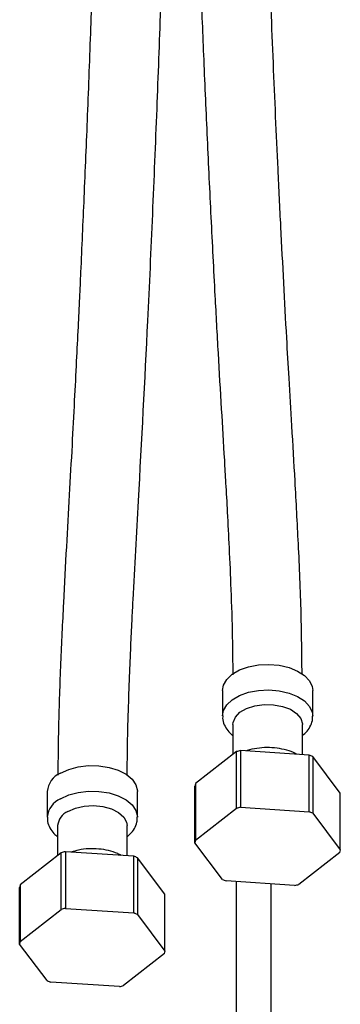
# Model space of a CAD drawing. Units: millimetres. Extents: x 3 to 2496, y 5 to 2495.
# Drawn here: x 1840 to 1887, y 219 to 360 of the extents above; entities that cross this region are included whole.
import ezdxf

# ---------------------------------------------------------------- set-up
doc = ezdxf.new("R2010")
doc.units = ezdxf.units.MM

msp = doc.modelspace()

# ---------------------------------------------------------------- linework, layer by layer
at = {"color": 7, "linetype": 'Continuous', "lineweight": 25}
for p, q in [((1869.66, 263.74), (1869.66, 260.07)), ((1882.66, 260.07), (1882.66, 263.74)), ((1871.16, 258.84), (1871.16, 254.53)), ((1881.16, 254.5), (1881.16, 258.84)), ((1871.68, 254.93), (1865.77, 250.32)), ((1871.68, 246.77), (1871.68, 254.93)), ((1872.27, 255.08), (1872.27, 246.92)), ((1882.14, 254.43), (1872.27, 255.08)), ((1882.14, 246.27), (1882.14, 254.43)), ((1882.66, 254.21), (1882.66, 246.05)), ((1886.63, 248.95), (1882.66, 254.21)), ((1865.7, 241.79), (1865.7, 249.95)), ((1865.77, 250.32), (1865.77, 242.16)), ((1844.42, 249.17), (1844.42, 245.49)), ((1857.42, 245.49), (1857.42, 249.17)), ((1886.63, 240.79), (1886.63, 248.95)), ((1865.77, 242.16), (1871.68, 246.77)), ((1872.27, 246.92), (1882.14, 246.27)), ((1882.66, 246.05), (1886.63, 240.79)), ((1845.92, 244.27), (1845.92, 239.96)), ((1855.92, 239.93), (1855.92, 244.27)), ((1869.66, 236.53), (1865.7, 241.79)), ((1846.44, 240.36), (1840.53, 235.75)), ((1846.44, 232.2), (1846.44, 240.36)), ((1847.03, 240.51), (1847.03, 232.34)), ((1856.9, 239.86), (1847.03, 240.51)), ((1856.9, 231.7), (1856.9, 239.86)), ((1886.55, 240.42), (1880.64, 235.81)), ((1857.42, 239.64), (1857.42, 231.47)), ((1861.38, 234.38), (1857.42, 239.64)), ((1840.53, 235.75), (1840.53, 227.58)), ((1880.05, 235.66), (1870.18, 236.31)), ((1871.65, 236.21), (1871.65, 47.67)), ((1876.65, 47.67), (1876.65, 235.88)), ((1840.45, 227.21), (1840.45, 235.38)), ((1861.38, 226.21), (1861.38, 234.38)), ((1840.53, 227.58), (1846.44, 232.2)), ((1847.03, 232.34), (1856.9, 231.7)), ((1857.42, 231.47), (1861.38, 226.21)), ((1844.42, 221.95), (1840.45, 227.21)), ((1861.31, 225.84), (1855.4, 221.23)), ((1854.81, 221.08), (1844.94, 221.73))]:
    msp.add_line(p, q, dxfattribs=at)
at = {"color": 7, "linetype": 'Continuous', "lineweight": 25, "flags": 128}
for points in [[(1869.66, 263.74), (1869.8, 264.5), (1870.27, 265.33), (1871.06, 266.07), (1872.13, 266.69), (1873.42, 267.14), (1874.85, 267.42), (1876.35, 267.49), (1877.84, 267.37), (1879.25, 267.04), (1880.48, 266.54), (1881.49, 265.89), (1882.2, 265.13), (1882.59, 264.29), (1882.66, 263.74)], [(1871.16, 258.84), (1871.19, 259.14), (1871.51, 259.9), (1872.18, 260.59), (1873.14, 261.14), (1874.33, 261.53), (1875.65, 261.71), (1877.01, 261.69), (1878.31, 261.45), (1879.45, 261.02), (1880.34, 260.43), (1880.93, 259.72), (1881.16, 258.94), (1881.16, 258.84)], [(1846.32, 251.82), (1847.51, 252.36), (1848.87, 252.73), (1850.35, 252.91), (1851.86, 252.88), (1853.32, 252.66), (1854.65, 252.24), (1855.77, 251.66), (1856.64, 250.95), (1857.2, 250.14), (1857.42, 249.28), (1857.42, 249.17)], [(1847.38, 246.31), (1848.47, 246.79), (1849.73, 247.07), (1851.09, 247.15), (1852.43, 247.02), (1853.66, 246.68), (1854.69, 246.17), (1855.43, 245.51), (1855.85, 244.76), (1855.92, 244.27)]]:
    msp.add_lwpolyline(points, dxfattribs=at)
at = {"color": 8, "linetype": 'Continuous', "lineweight": 25, "flags": 128}
for points in [[(1869.66, 260.08), (1869.8, 260.83), (1870.27, 261.65), (1871.06, 262.39), (1872.13, 263.01), (1873.42, 263.47), (1874.85, 263.74), (1876.35, 263.82), (1877.84, 263.69), (1879.25, 263.37), (1880.48, 262.87), (1881.49, 262.22), (1882.2, 261.45), (1882.59, 260.61), (1882.66, 260.05)], [(1846.32, 248.15), (1847.51, 248.69), (1848.87, 249.06), (1850.35, 249.23), (1851.86, 249.21), (1853.32, 248.98), (1854.65, 248.57), (1855.77, 247.99), (1856.64, 247.28), (1857.2, 246.47), (1857.42, 245.6), (1857.42, 245.48)]]:
    msp.add_lwpolyline(points, dxfattribs=at)
at = {"color": 7, "linetype": 'Continuous', "lineweight": 25}
for centre, radius, start, end in [((1875.72, 240.1), 15.37, 102.9641, 105.2343), ((1877.63, 243.15), 12.15, 65.5514, 68.2067), ((1847.58, 248.91), 3.17, 113.3754, 175.3044), ((1869.3, 249.43), 3.64, 165.8895, 171.8253), ((1875.72, 231.94), 15.37, 102.9641, 105.2343), ((1848.4, 244.04), 2.49, 114.0627, 174.6172), ((1877.63, 234.99), 12.15, 65.5514, 68.2067), ((1869.3, 241.27), 3.64, 165.8895, 171.8253), ((1850.47, 225.53), 15.37, 102.9641, 105.2343), ((1852.39, 228.58), 12.15, 65.5514, 68.2067), ((1883.03, 241.3), 3.64, 345.8895, 351.8253), ((1844.05, 234.86), 3.64, 165.8895, 171.8253), ((1874.69, 247.59), 12.15, 245.5514, 248.2067), ((1876.61, 250.63), 15.37, 282.9641, 285.2343), ((1850.47, 217.37), 15.37, 102.9641, 105.2343), ((1852.39, 220.41), 12.15, 65.5514, 68.2067), ((1844.05, 226.7), 3.64, 165.8895, 171.8253), ((1857.78, 226.73), 3.64, 345.8895, 351.8253), ((1849.45, 233.01), 12.15, 245.5514, 248.2067), ((1851.36, 236.06), 15.37, 282.9641, 285.2343)]:
    msp.add_arc(centre, radius, start, end, dxfattribs=at)
at = {"color": 8, "linetype": 'Continuous', "lineweight": 25}
msp.add_arc((1847.59, 245.23), 3.18, 113.4201, 174.8451, dxfattribs=at)
at = {"color": 7, "linetype": 'Continuous', "lineweight": 25}
for points, knots in [([(1864.09, 498.08), (1864.09, 494.83), (1864.1, 488.6), (1864.13, 479.66), (1864.18, 471.52), (1864.24, 464.2), (1864.3, 457.71), (1864.37, 452.05), (1864.47, 444.48), (1864.62, 434.57), (1864.83, 423.68), (1865.03, 414.25), (1865.22, 406.4), (1865.43, 398.45), (1865.66, 390.5), (1865.9, 382.78), (1866.19, 374.39), (1866.53, 365.04), (1866.95, 354.34), (1867.44, 343.19), (1867.98, 331.87), (1868.51, 321.58), (1869.01, 312.38), (1869.47, 304.49), (1869.85, 298.26), (1870.13, 293.31), (1870.37, 289.11), (1870.63, 284.01), (1870.88, 278.02), (1871.09, 271.94), (1871.12, 267.81), (1871.14, 266)], [0, 0, 0, 0, 0.04122, 0.079148, 0.113707, 0.144833, 0.172471, 0.196575, 0.217108, 0.269248, 0.323491, 0.356746, 0.390464, 0.424587, 0.459112, 0.49313, 0.524459, 0.567711, 0.614339, 0.663585, 0.712831, 0.762087, 0.798251, 0.833482, 0.865786, 0.880227, 0.898682, 0.921053, 0.947184, 0.976843, 1, 1, 1, 1]), ([(1852.99, 491.67), (1852.99, 489.6), (1852.99, 485.69), (1852.97, 480.16), (1852.96, 475.31), (1852.94, 471.14), (1852.91, 467.63), (1852.87, 460.92), (1852.75, 446.97), (1852.49, 428.94), (1852.14, 410.53), (1851.79, 395.85), (1851.43, 382.62), (1851.05, 370.46), (1850.66, 358.84), (1850.21, 346.83), (1849.72, 335.1), (1849.33, 326.32), (1849.05, 320.11), (1848.84, 315.85), (1848.6, 310.93), (1848.31, 305.26), (1847.98, 298.83), (1847.59, 291.81), (1847.16, 284.23), (1846.73, 276.15), (1846.33, 267.53), (1846.02, 259.23), (1845.97, 253.89), (1845.95, 251.54)], [0, 0, 0, 0, 0.0262684, 0.049686, 0.070215, 0.0878241, 0.1024876, 0.1146732, 0.1726843, 0.2787805, 0.3419328, 0.4039306, 0.4628524, 0.5073616, 0.5556563, 0.6076675, 0.6567927, 0.7012842, 0.7165229, 0.7337172, 0.7539789, 0.7773097, 0.8037104, 0.8331828, 0.8637725, 0.8969673, 0.9325822, 0.9703627, 1, 1, 1, 1]), ([(1855.94, 251.47), (1855.95, 252.74), (1855.97, 255.84), (1856.1, 260.62), (1856.27, 265.58), (1856.45, 269.9), (1856.62, 273.56), (1856.97, 280.52), (1857.79, 294.95), (1858.76, 313.49), (1859.62, 332.29), (1860.23, 347.25), (1860.71, 360.06), (1861.07, 370.95), (1861.36, 380.41), (1861.65, 390.39), (1861.9, 400.5), (1862.13, 410.24), (1862.28, 417.71), (1862.38, 423.22), (1862.45, 427.28), (1862.52, 431.92), (1862.61, 437.29), (1862.69, 443.41), (1862.77, 450.1), (1862.84, 457.33), (1862.9, 465.07), (1862.95, 473.42), (1862.98, 482.36), (1862.99, 488.51), (1862.99, 491.69)], [0, 0, 0, 0, 0.016038, 0.039347, 0.060038, 0.077966, 0.093028, 0.105484, 0.163981, 0.270643, 0.334012, 0.396618, 0.4562, 0.493229, 0.532154, 0.574147, 0.617874, 0.658668, 0.696131, 0.711566, 0.727832, 0.74724, 0.769797, 0.795475, 0.82424, 0.854154, 0.886737, 0.921943, 0.959718, 1, 1, 1, 1]), ([(1881.12, 266.15), (1881.09, 269.04), (1881.02, 275.35), (1880.62, 284.55), (1880.14, 293.55), (1879.67, 301.48), (1879.26, 308.35), (1878.87, 315.21), (1878.48, 322.47), (1878.06, 330.57), (1877.67, 338.56), (1877.31, 346.42), (1876.98, 354.13), (1876.66, 361.93), (1876.36, 369.81), (1876.08, 377.56), (1875.82, 385.51), (1875.57, 393.64), (1875.33, 402.44), (1875.1, 411.57), (1874.88, 421.07), (1874.7, 430.64), (1874.54, 439.84), (1874.41, 448.6), (1874.31, 456.7), (1874.25, 462.88), (1874.21, 467.44), (1874.19, 470.85), (1874.16, 474.96), (1874.13, 479.77), (1874.12, 483.95), (1874.11, 486.53), (1874.11, 487.28)], [0, 0, 0, 0, 0.038625, 0.084218, 0.125472, 0.162001, 0.19358, 0.220149, 0.256445, 0.293478, 0.331414, 0.366035, 0.401158, 0.436675, 0.472574, 0.508531, 0.542092, 0.580611, 0.61889, 0.661156, 0.704117, 0.747077, 0.790037, 0.827843, 0.864834, 0.89857, 0.910652, 0.925861, 0.944188, 0.965607, 0.990088, 1, 1, 1, 1]), ([(1869.7, 260.09), (1869.69, 259.98), (1869.64, 259.55), (1869.89, 258.79), (1870.38, 257.92), (1870.9, 257.45), (1871.16, 257.22)], [0, 0, 0, 0, 0.098238, 0.399074, 0.696354, 1, 1, 1, 1]), ([(1881.16, 257.24), (1881.4, 257.44), (1881.91, 257.87), (1882.39, 258.7), (1882.66, 259.46), (1882.63, 259.91), (1882.62, 260.04)], [0, 0, 0, 0, 0.276208, 0.585511, 0.881661, 1, 1, 1, 1]), ([(1880.33, 254.55), (1880.28, 254.59), (1879.86, 254.85), (1878.91, 255.16), (1877.53, 255.46), (1876.05, 255.55), (1874.6, 255.42), (1873.6, 255.24), (1873.14, 255.04), (1873.1, 255.03)], [0, 0, 0, 0, 0.028652, 0.21782, 0.408694, 0.598986, 0.789559, 0.981778, 1, 1, 1, 1]), ([(1844.46, 245.52), (1844.45, 245.31), (1844.44, 244.76), (1844.78, 243.94), (1845.28, 243.19), (1845.73, 242.82), (1845.92, 242.68)], [0, 0, 0, 0, 0.195529, 0.495868, 0.797472, 1, 1, 1, 1]), ([(1855.92, 242.69), (1856.06, 242.8), (1856.5, 243.12), (1856.99, 243.82), (1857.37, 244.66), (1857.38, 245.23), (1857.38, 245.47)], [0, 0, 0, 0, 0.156185, 0.473993, 0.775178, 1, 1, 1, 1]), ([(1855.05, 239.98), (1854.9, 240.07), (1854.36, 240.38), (1853.27, 240.7), (1851.85, 240.94), (1850.38, 240.96), (1849.02, 240.81), (1848.23, 240.56), (1847.88, 240.45)], [0, 0, 0, 0, 0.080767, 0.272547, 0.464604, 0.656178, 0.848492, 1, 1, 1, 1])]:
    msp.add_open_spline(points, degree=3, knots=knots, dxfattribs=at)

doc.saveas('drawing.dxf')
